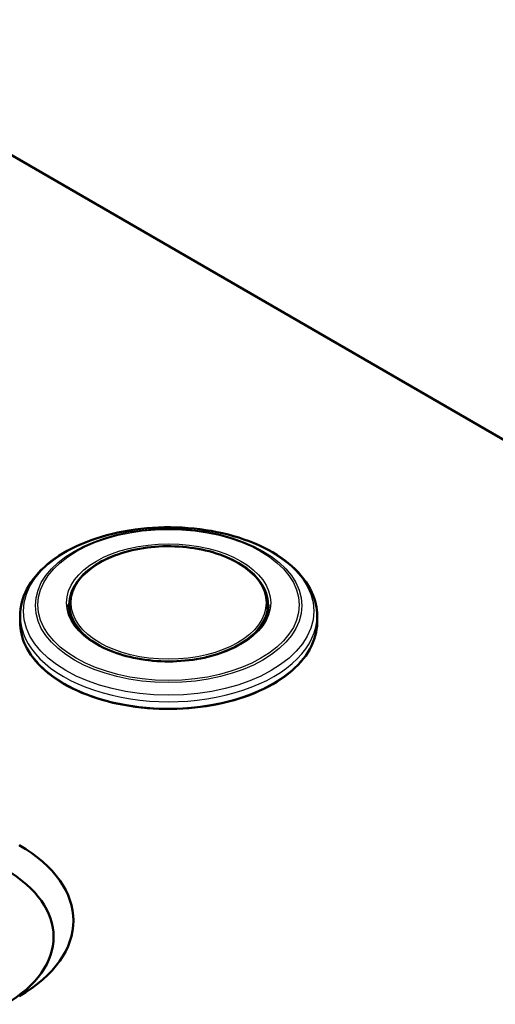
# Model space of a CAD drawing. Units: millimetres. Extents: x 0 to 2100, y 0 to 2970.
# Drawn here: x 1638 to 1710, y 1591 to 1739 of the extents above; entities that cross this region are included whole.
import ezdxf

# ---------------------------------------------------------------- set-up
doc = ezdxf.new("R2010")
doc.units = ezdxf.units.MM
doc.header["$LTSCALE"] = 10
doc.layers.add('Visible Edges(ISO)', color=7, linetype='Continuous', lineweight=50)
doc.layers.add('Visible Tangent Edges(ISO)', color=7, linetype='Continuous', lineweight=25)

msp = doc.modelspace()

# ---------------------------------------------------------------- linework, layer by layer
at = {"layer": 'Visible Edges(ISO)'}
for p, q in [((1601.29, 1739.49), (1851.56, 1594.99)), ((1645.64, 1651.05), (1645.64, 1649.81)), ((1675.64, 1651.05), (1675.64, 1649.81)), ((1638.14, 1649.27), (1638.14, 1648.31)), ((1683.14, 1649.27), (1683.14, 1648.31))]:
    msp.add_line(p, q, dxfattribs=at)
for centre, major_axis in [((1618.21, 1603.16), (28, 0)), ((1618.21, 1600.71), (25, 0))]:
    msp.add_ellipse(centre, major_axis=major_axis, ratio=0.57735, start_param=5.497787, end_param=7.068583, dxfattribs=at)
for points, knots in [([(1638.14, 1649.27), (1638.14, 1650.66), (1638.5, 1652.05), (1639.9, 1654.7), (1640.96, 1655.97), (1643.72, 1658.28), (1645.44, 1659.3), (1649.34, 1660.98), (1651.52, 1661.63), (1656.11, 1662.49), (1658.52, 1662.7), (1663.31, 1662.67), (1665.7, 1662.43), (1670.24, 1661.5), (1672.39, 1660.83), (1676.23, 1659.09), (1677.93, 1658.03), (1680.66, 1655.61), (1681.71, 1654.26), (1682.87, 1651.67), (1683.14, 1650.47), (1683.14, 1649.27)], [3.822515, 3.822515, 3.822515, 3.822515, 4.116972, 4.116972, 4.426699, 4.426699, 4.75222, 4.75222, 5.079649, 5.079649, 5.40583, 5.40583, 5.731483, 5.731483, 6.057746, 6.057746, 6.385236, 6.385236, 6.710144, 6.710144, 6.964108, 6.964108, 6.964108, 6.964108]), ([(1645.64, 1651.05), (1645.64, 1651.97), (1645.89, 1652.9), (1646.87, 1654.66), (1647.6, 1655.49), (1649.49, 1657), (1650.64, 1657.66), (1653.26, 1658.74), (1654.72, 1659.16), (1657.78, 1659.71), (1659.38, 1659.84), (1662.58, 1659.79), (1664.17, 1659.62), (1667.19, 1659), (1668.61, 1658.54), (1671.14, 1657.39), (1672.25, 1656.69), (1674.03, 1655.13), (1674.7, 1654.25), (1675.47, 1652.59), (1675.64, 1651.82), (1675.64, 1651.05)], [0.680922, 0.680922, 0.680922, 0.680922, 0.990686, 0.990686, 1.307392, 1.307392, 1.629724, 1.629724, 1.952459, 1.952459, 2.274717, 2.274717, 2.596796, 2.596796, 2.919111, 2.919111, 3.2419, 3.2419, 3.563881, 3.563881, 3.822515, 3.822515, 3.822515, 3.822515]), ([(1675.79, 1651.01), (1675.79, 1650.08), (1675.52, 1649.14), (1674.46, 1647.38), (1673.69, 1646.55), (1671.73, 1645.08), (1670.55, 1644.44), (1667.9, 1643.39), (1666.42, 1642.99), (1663.32, 1642.48), (1661.7, 1642.36), (1658.47, 1642.43), (1656.86, 1642.61), (1653.83, 1643.26), (1652.41, 1643.72), (1649.9, 1644.87), (1648.81, 1645.56), (1647.06, 1647.09), (1646.41, 1647.93), (1645.66, 1649.52), (1645.49, 1650.27), (1645.49, 1651.01)], [0.680922, 0.680922, 0.680922, 0.680922, 1.014249, 1.014249, 1.337049, 1.337049, 1.653985, 1.653985, 1.970827, 1.970827, 2.288233, 2.288233, 2.605825, 2.605825, 2.923123, 2.923123, 3.239842, 3.239842, 3.557293, 3.557293, 3.822515, 3.822515, 3.822515, 3.822515]), ([(1683.14, 1648.31), (1683.14, 1646.93), (1682.76, 1645.54), (1681.29, 1642.9), (1680.18, 1641.65), (1677.35, 1639.4), (1675.61, 1638.41), (1671.69, 1636.79), (1669.5, 1636.17), (1664.9, 1635.36), (1662.5, 1635.16), (1657.7, 1635.23), (1655.31, 1635.49), (1650.79, 1636.43), (1648.66, 1637.11), (1644.87, 1638.84), (1643.22, 1639.88), (1640.55, 1642.23), (1639.54, 1643.53), (1638.4, 1646.01), (1638.14, 1647.16), (1638.14, 1648.31)], [0.680922, 0.680922, 0.680922, 0.680922, 0.992666, 0.992666, 1.310092, 1.310092, 1.63198, 1.63198, 1.954162, 1.954162, 2.275963, 2.275963, 2.597622, 2.597622, 2.919471, 2.919471, 3.241701, 3.241701, 3.563298, 3.563298, 3.822515, 3.822515, 3.822515, 3.822515])]:
    msp.add_open_spline(points, degree=3, knots=knots, dxfattribs=at)
at = {"layer": 'Visible Tangent Edges(ISO)'}
for centre, major_axis in [((1660.64, 1649.98), (-22, 0)), ((1660.64, 1650.84), (20.19, 0)), ((1660.64, 1650.94), (-19.79, 0)), ((1660.64, 1651.25), (15.47, 0)), ((1660.64, 1651.25), (-14.77, 0))]:
    msp.add_ellipse(centre, major_axis=major_axis, ratio=0.57735, dxfattribs=at)
for centre, major_axis, start_param, end_param in [((1660.64, 1651.01), (-15.15, 0), 5.504893, 6.283185), ((1660.64, 1651.01), (15.15, 0), 0, 0.778292), ((1660.64, 1651.05), (-15, 0), 0, 3.141593), ((1660.64, 1649.27), (-22.5, 0), 0, 3.141593), ((1660.64, 1648.31), (22.5, 0), 3.141593, 6.283185)]:
    msp.add_ellipse(centre, major_axis=major_axis, ratio=0.57735, start_param=start_param, end_param=end_param, dxfattribs=at)

doc.saveas('drawing.dxf')
